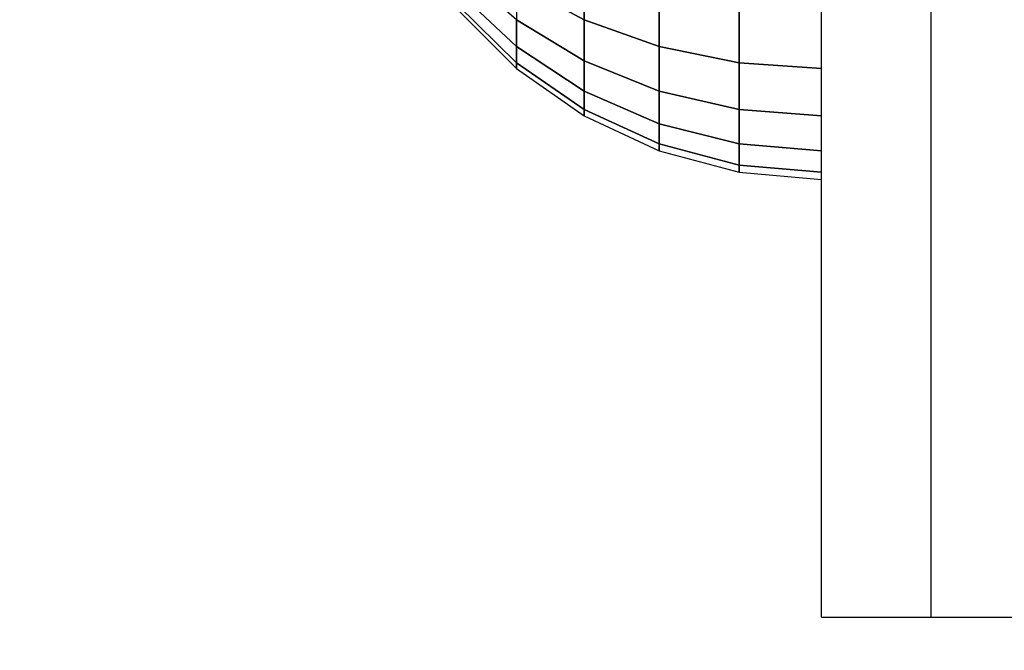
# Model space of a CAD drawing. Units: millimetres. Extents: x 20 to 31930, y -621 to 12656.
# Drawn here: x 5819 to 5846, y 7115 to 7133 of the extents above; entities that cross this region are included whole.
import ezdxf

# ---------------------------------------------------------------- set-up
doc = ezdxf.new("R2010")
doc.units = ezdxf.units.MM
doc.layers.add('Dimensions', color=7, linetype='Continuous')
doc.styles.get("Standard").update_dxf_attribs({"font": 'arial.ttf'})
doc.dimstyles.new('Leikkiset keinu', dxfattribs={"dimtxt": 150, "dimasz": 2.5, "dimexe": 0.06, "dimexo": 0.625, "dimtad": 0, "dimtih": 1, "dimtoh": 1, "dimdec": 0, "dimtxsty": 'Standard', "dimcen": 2.5, "dimadec": 0, "dimazin": 0, "dimtfac": 1, "dimtmove": 0, "dimatfit": 3, "dimfxl": 1, "dimarcsym": 0})

# ---------------------------------------------------------------- blocks, each defined once
blk = doc.blocks.new('*D312')
at = {"layer": 'Defpoints', "color": 0}
for p in [(20.42, 7400.713), (11926.766, 7356.519), (11926.766, -522.618)]:
    blk.add_point(p, dxfattribs=at)
at = {"layer": 'Dimensions', "color": 0, "lineweight": -2}
for p, q in [((20.42, 7400.088), (20.42, -522.678)), ((11926.766, 7355.894), (11926.766, -522.678)), ((22.92, -522.618), (5698.093, -522.618)), ((11924.266, -522.618), (6249.093, -522.618))]:
    blk.add_line(p, q, dxfattribs=at)
at = {"layer": 'Dimensions', "color": 0}
for points in [[(22.92, -522.201), (22.92, -523.035), (20.42, -522.618)], [(11924.266, -523.035), (11924.266, -522.201), (11926.766, -522.618)]]:
    blk.add_solid(points, dxfattribs=at)
at = {"layer": 'Dimensions', "color": 0, "insert": (5973.593, -522.618), "char_height": 150, "attachment_point": 5}
blk.add_mtext('11906', dxfattribs=at)
blk = doc.blocks.new('*D315')
at = {"layer": 'Defpoints', "color": 0}
for p in [(1622.291, 8818.322), (5925.959, 8818.322), (5936.177, 2224.08)]:
    blk.add_point(p, dxfattribs=at)
at = {"layer": 'Dimensions', "color": 0, "lineweight": -2}
for p, q in [((5925.334, 8818.322), (1622.231, 8818.322)), ((1622.291, 8815.822), (1622.291, 5598.401)), ((1622.291, 2226.58), (1622.291, 5444.001)), ((5935.552, 2224.08), (1622.231, 2224.08))]:
    blk.add_line(p, q, dxfattribs=at)
at = {"layer": 'Dimensions', "color": 0}
for points in [[(1622.707, 8815.822), (1621.874, 8815.822), (1622.291, 8818.322)], [(1621.874, 2226.58), (1622.707, 2226.58), (1622.291, 2224.08)]]:
    blk.add_solid(points, dxfattribs=at)
at = {"layer": 'Dimensions', "color": 0, "insert": (1622.291, 5521.201), "char_height": 150, "attachment_point": 5}
blk.add_mtext('6594', dxfattribs=at)

msp = doc.modelspace()

# ---------------------------------------------------------------- linework, layer by layer
at = {"lineweight": -2}
for p, q in [((5840.959, 7131.068), (5840.959, 7134.194)), ((5843.959, 7131.068), (5843.959, 7134.194)), ((5843.959, 7131.068), (5843.959, 7134.194)), ((5832.603, 7132.57), (5831.001, 7133.957)), ((5832.603, 7132.57), (5831.001, 7133.957)), ((5832.603, 7132.57), (5831.001, 7133.957)), ((5834.459, 7132.57), (5834.459, 7133.957)), ((5834.459, 7133.957), (5834.459, 7132.57)), ((5834.459, 7132.57), (5834.459, 7133.957)), ((5834.459, 7133.957), (5834.459, 7132.57)), ((5834.459, 7132.57), (5834.459, 7133.957)), ((5834.459, 7133.957), (5834.459, 7132.57)), ((5834.459, 7132.57), (5832.603, 7133.565)), ((5832.603, 7133.565), (5832.603, 7132.57)), ((5832.603, 7133.565), (5834.459, 7132.57)), ((5834.459, 7132.57), (5832.603, 7133.565)), ((5832.603, 7133.565), (5832.603, 7132.57)), ((5832.603, 7133.565), (5834.459, 7132.57)), ((5834.459, 7132.57), (5832.603, 7133.565)), ((5832.603, 7133.565), (5832.603, 7132.57)), ((5832.603, 7133.565), (5834.459, 7132.57)), ((5832.603, 7131.836), (5831.001, 7133.342)), ((5831.001, 7133.342), (5832.603, 7131.836)), ((5832.603, 7131.836), (5831.001, 7133.342)), ((5831.001, 7133.342), (5832.603, 7131.836)), ((5832.603, 7131.836), (5831.001, 7133.342)), ((5831.001, 7133.342), (5832.603, 7131.836)), ((5836.513, 7131.836), (5836.513, 7133.342)), ((5836.513, 7133.342), (5836.513, 7131.836)), ((5836.513, 7131.836), (5836.513, 7133.342)), ((5836.513, 7133.342), (5836.513, 7131.836)), ((5836.513, 7131.836), (5836.513, 7133.342)), ((5836.513, 7133.342), (5836.513, 7131.836)), ((5832.603, 7131.387), (5831.001, 7132.965)), ((5831.001, 7132.965), (5832.603, 7131.387)), ((5832.603, 7131.387), (5831.001, 7132.965)), ((5831.001, 7132.965), (5832.603, 7131.387)), ((5832.603, 7131.387), (5831.001, 7132.965)), ((5831.001, 7132.965), (5832.603, 7131.387)), ((5838.702, 7131.387), (5838.702, 7132.965)), ((5838.702, 7132.965), (5838.702, 7131.387)), ((5838.702, 7131.387), (5838.702, 7132.965)), ((5838.702, 7132.965), (5838.702, 7131.387)), ((5838.702, 7131.387), (5838.702, 7132.965)), ((5838.702, 7132.965), (5838.702, 7131.387)), ((5831.001, 7132.838), (5832.603, 7131.235)), ((5831.001, 7132.838), (5832.603, 7131.235)), ((5831.001, 7132.838), (5832.603, 7131.235)), ((5831.001, 7132.838), (5832.603, 7131.235)), ((5831.001, 7132.838), (5832.603, 7131.235)), ((5831.001, 7132.838), (5832.603, 7131.235)), ((5840.959, 7131.235), (5840.959, 7132.838)), ((5840.959, 7131.235), (5840.959, 7132.838)), ((5840.959, 7131.235), (5840.959, 7132.838)), ((5840.959, 7131.235), (5840.959, 7132.838)), ((5840.959, 7131.235), (5840.959, 7132.838)), ((5840.959, 7131.235), (5840.959, 7132.838)), ((5832.603, 7131.836), (5832.603, 7132.57)), ((5834.459, 7131.444), (5832.603, 7132.57)), ((5832.603, 7132.57), (5832.603, 7131.836)), ((5832.603, 7132.57), (5834.459, 7131.444)), ((5832.603, 7131.836), (5832.603, 7132.57)), ((5834.459, 7131.444), (5832.603, 7132.57)), ((5832.603, 7132.57), (5832.603, 7131.836)), ((5832.603, 7132.57), (5834.459, 7131.444)), ((5832.603, 7131.836), (5832.603, 7132.57)), ((5834.459, 7131.444), (5832.603, 7132.57)), ((5832.603, 7132.57), (5832.603, 7131.836)), ((5832.603, 7132.57), (5834.459, 7131.444)), ((5834.459, 7131.444), (5834.459, 7132.57)), ((5834.459, 7132.57), (5834.459, 7131.444)), ((5836.513, 7131.836), (5834.459, 7132.57)), ((5834.459, 7132.57), (5836.513, 7131.836)), ((5834.459, 7131.444), (5834.459, 7132.57)), ((5834.459, 7132.57), (5834.459, 7131.444)), ((5836.513, 7131.836), (5834.459, 7132.57)), ((5834.459, 7132.57), (5836.513, 7131.836)), ((5834.459, 7131.444), (5834.459, 7132.57)), ((5834.459, 7132.57), (5834.459, 7131.444)), ((5836.513, 7131.836), (5834.459, 7132.57)), ((5834.459, 7132.57), (5836.513, 7131.836)), ((5832.603, 7131.387), (5832.603, 7131.836)), ((5832.603, 7131.836), (5832.603, 7131.387)), ((5834.459, 7130.615), (5832.603, 7131.836)), ((5832.603, 7131.836), (5834.459, 7130.615)), ((5832.603, 7131.387), (5832.603, 7131.836)), ((5832.603, 7131.836), (5832.603, 7131.387)), ((5834.459, 7130.615), (5832.603, 7131.836)), ((5832.603, 7131.836), (5834.459, 7130.615)), ((5832.603, 7131.387), (5832.603, 7131.836)), ((5832.603, 7131.836), (5832.603, 7131.387)), ((5834.459, 7130.615), (5832.603, 7131.836)), ((5832.603, 7131.836), (5834.459, 7130.615)), ((5836.513, 7130.615), (5836.513, 7131.836)), ((5838.702, 7131.387), (5836.513, 7131.836)), ((5836.513, 7131.836), (5836.513, 7130.615)), ((5836.513, 7131.836), (5838.702, 7131.387)), ((5836.513, 7130.615), (5836.513, 7131.836)), ((5838.702, 7131.387), (5836.513, 7131.836)), ((5836.513, 7131.836), (5836.513, 7130.615)), ((5836.513, 7131.836), (5838.702, 7131.387)), ((5836.513, 7130.615), (5836.513, 7131.836)), ((5838.702, 7131.387), (5836.513, 7131.836)), ((5836.513, 7131.836), (5836.513, 7130.615)), ((5836.513, 7131.836), (5838.702, 7131.387)), ((5832.603, 7131.235), (5832.603, 7131.387)), ((5834.459, 7130.107), (5832.603, 7131.387)), ((5832.603, 7131.387), (5832.603, 7131.235)), ((5832.603, 7131.387), (5834.459, 7130.107)), ((5832.603, 7131.235), (5832.603, 7131.387)), ((5834.459, 7130.107), (5832.603, 7131.387)), ((5832.603, 7131.387), (5832.603, 7131.235)), ((5832.603, 7131.387), (5834.459, 7130.107)), ((5832.603, 7131.235), (5832.603, 7131.387)), ((5834.459, 7130.107), (5832.603, 7131.387)), ((5832.603, 7131.387), (5832.603, 7131.235)), ((5832.603, 7131.387), (5834.459, 7130.107)), ((5834.459, 7130.615), (5834.459, 7131.444)), ((5836.513, 7130.615), (5834.459, 7131.444)), ((5834.459, 7131.444), (5834.459, 7130.615)), ((5834.459, 7131.444), (5836.513, 7130.615)), ((5834.459, 7130.615), (5834.459, 7131.444)), ((5836.513, 7130.615), (5834.459, 7131.444)), ((5834.459, 7131.444), (5834.459, 7130.615)), ((5834.459, 7131.444), (5836.513, 7130.615)), ((5834.459, 7130.615), (5834.459, 7131.444)), ((5836.513, 7130.615), (5834.459, 7131.444)), ((5834.459, 7131.444), (5834.459, 7130.615)), ((5834.459, 7131.444), (5836.513, 7130.615)), ((5838.702, 7130.107), (5838.702, 7131.387)), ((5838.702, 7131.387), (5838.702, 7130.107)), ((5840.959, 7131.235), (5838.702, 7131.387)), ((5838.702, 7131.387), (5840.959, 7131.235)), ((5838.702, 7130.107), (5838.702, 7131.387)), ((5838.702, 7131.387), (5838.702, 7130.107)), ((5840.959, 7131.235), (5838.702, 7131.387)), ((5838.702, 7131.387), (5840.959, 7131.235)), ((5838.702, 7130.107), (5838.702, 7131.387)), ((5838.702, 7131.387), (5838.702, 7130.107)), ((5840.959, 7131.235), (5838.702, 7131.387)), ((5838.702, 7131.387), (5840.959, 7131.235)), ((5832.603, 7131.235), (5834.459, 7129.936)), ((5832.603, 7131.235), (5834.459, 7129.936)), ((5832.603, 7131.235), (5834.459, 7129.936)), ((5832.603, 7131.235), (5834.459, 7129.936)), ((5832.603, 7131.235), (5834.459, 7129.936)), ((5832.603, 7131.235), (5834.459, 7129.936)), ((5840.959, 7129.936), (5840.959, 7131.235)), ((5840.959, 7129.936), (5840.959, 7131.235)), ((5840.959, 7129.936), (5840.959, 7131.235)), ((5840.959, 7129.936), (5840.959, 7131.235)), ((5840.959, 7129.936), (5840.959, 7131.235)), ((5840.959, 7129.936), (5840.959, 7131.235)), ((5840.959, 7128.038), (5840.959, 7131.068)), ((5843.959, 7128.038), (5843.959, 7131.068)), ((5843.959, 7128.038), (5843.959, 7131.068)), ((5834.459, 7130.107), (5834.459, 7130.615)), ((5834.459, 7130.615), (5834.459, 7130.107)), ((5836.513, 7129.715), (5834.459, 7130.615)), ((5834.459, 7130.615), (5836.513, 7129.715)), ((5834.459, 7130.107), (5834.459, 7130.615)), ((5834.459, 7130.615), (5834.459, 7130.107)), ((5836.513, 7129.715), (5834.459, 7130.615)), ((5834.459, 7130.615), (5836.513, 7129.715)), ((5834.459, 7130.107), (5834.459, 7130.615)), ((5834.459, 7130.615), (5834.459, 7130.107)), ((5836.513, 7129.715), (5834.459, 7130.615)), ((5834.459, 7130.615), (5836.513, 7129.715)), ((5836.513, 7129.715), (5836.513, 7130.615)), ((5838.702, 7130.107), (5836.513, 7130.615)), ((5836.513, 7130.615), (5836.513, 7129.715)), ((5836.513, 7130.615), (5838.702, 7130.107)), ((5836.513, 7129.715), (5836.513, 7130.615)), ((5838.702, 7130.107), (5836.513, 7130.615)), ((5836.513, 7130.615), (5836.513, 7129.715)), ((5836.513, 7130.615), (5838.702, 7130.107)), ((5836.513, 7129.715), (5836.513, 7130.615)), ((5838.702, 7130.107), (5836.513, 7130.615)), ((5836.513, 7130.615), (5836.513, 7129.715)), ((5836.513, 7130.615), (5838.702, 7130.107)), ((5834.459, 7129.936), (5834.459, 7130.107)), ((5836.513, 7129.164), (5834.459, 7130.107)), ((5834.459, 7130.107), (5834.459, 7129.936)), ((5834.459, 7130.107), (5836.513, 7129.164)), ((5834.459, 7129.936), (5834.459, 7130.107)), ((5836.513, 7129.164), (5834.459, 7130.107)), ((5834.459, 7130.107), (5834.459, 7129.936)), ((5834.459, 7130.107), (5836.513, 7129.164)), ((5834.459, 7129.936), (5834.459, 7130.107)), ((5836.513, 7129.164), (5834.459, 7130.107)), ((5834.459, 7130.107), (5834.459, 7129.936)), ((5834.459, 7130.107), (5836.513, 7129.164)), ((5834.459, 7129.936), (5836.513, 7128.978)), ((5834.459, 7129.936), (5836.513, 7128.978)), ((5834.459, 7129.936), (5836.513, 7128.978)), ((5834.459, 7129.936), (5836.513, 7128.978)), ((5834.459, 7129.936), (5836.513, 7128.978)), ((5834.459, 7129.936), (5836.513, 7128.978)), ((5838.702, 7129.164), (5838.702, 7130.107)), ((5840.959, 7129.936), (5838.702, 7130.107)), ((5838.702, 7130.107), (5838.702, 7129.164)), ((5838.702, 7130.107), (5840.959, 7129.936)), ((5838.702, 7129.164), (5838.702, 7130.107)), ((5840.959, 7129.936), (5838.702, 7130.107)), ((5838.702, 7130.107), (5838.702, 7129.164)), ((5838.702, 7130.107), (5840.959, 7129.936)), ((5838.702, 7129.164), (5838.702, 7130.107)), ((5840.959, 7129.936), (5838.702, 7130.107)), ((5838.702, 7130.107), (5838.702, 7129.164)), ((5838.702, 7130.107), (5840.959, 7129.936)), ((5840.959, 7128.978), (5840.959, 7129.936)), ((5840.959, 7128.978), (5840.959, 7129.936)), ((5840.959, 7128.978), (5840.959, 7129.936)), ((5840.959, 7128.978), (5840.959, 7129.936)), ((5840.959, 7128.978), (5840.959, 7129.936)), ((5840.959, 7128.978), (5840.959, 7129.936)), ((5836.513, 7129.164), (5836.513, 7129.715)), ((5838.702, 7129.164), (5836.513, 7129.715)), ((5836.513, 7129.715), (5836.513, 7129.164)), ((5836.513, 7129.715), (5838.702, 7129.164)), ((5836.513, 7129.164), (5836.513, 7129.715)), ((5838.702, 7129.164), (5836.513, 7129.715)), ((5836.513, 7129.715), (5836.513, 7129.164)), ((5836.513, 7129.715), (5838.702, 7129.164)), ((5836.513, 7129.164), (5836.513, 7129.715)), ((5838.702, 7129.164), (5836.513, 7129.715)), ((5836.513, 7129.715), (5836.513, 7129.164)), ((5836.513, 7129.715), (5838.702, 7129.164)), ((5836.513, 7128.978), (5836.513, 7129.164)), ((5838.702, 7128.586), (5836.513, 7129.164)), ((5836.513, 7129.164), (5836.513, 7128.978)), ((5836.513, 7129.164), (5838.702, 7128.586)), ((5836.513, 7128.978), (5836.513, 7129.164)), ((5838.702, 7128.586), (5836.513, 7129.164)), ((5836.513, 7129.164), (5836.513, 7128.978)), ((5836.513, 7129.164), (5838.702, 7128.586)), ((5836.513, 7128.978), (5836.513, 7129.164)), ((5838.702, 7128.586), (5836.513, 7129.164)), ((5836.513, 7129.164), (5836.513, 7128.978)), ((5836.513, 7129.164), (5838.702, 7128.586)), ((5838.702, 7128.586), (5838.702, 7129.164)), ((5840.959, 7128.978), (5838.702, 7129.164)), ((5838.702, 7129.164), (5838.702, 7128.586)), ((5838.702, 7129.164), (5840.959, 7128.978)), ((5838.702, 7128.586), (5838.702, 7129.164)), ((5840.959, 7128.978), (5838.702, 7129.164)), ((5838.702, 7129.164), (5838.702, 7128.586)), ((5838.702, 7129.164), (5840.959, 7128.978)), ((5838.702, 7128.586), (5838.702, 7129.164)), ((5840.959, 7128.978), (5838.702, 7129.164)), ((5838.702, 7129.164), (5838.702, 7128.586)), ((5838.702, 7129.164), (5840.959, 7128.978)), ((5836.513, 7128.978), (5838.702, 7128.392)), ((5836.513, 7128.978), (5838.702, 7128.392)), ((5836.513, 7128.978), (5838.702, 7128.392)), ((5836.513, 7128.978), (5838.702, 7128.392)), ((5836.513, 7128.978), (5838.702, 7128.392)), ((5836.513, 7128.978), (5838.702, 7128.392)), ((5840.959, 7128.392), (5840.959, 7128.978)), ((5840.959, 7128.392), (5840.959, 7128.978)), ((5840.959, 7128.392), (5840.959, 7128.978)), ((5840.959, 7128.392), (5840.959, 7128.978)), ((5840.959, 7128.392), (5840.959, 7128.978)), ((5840.959, 7128.392), (5840.959, 7128.978)), ((5838.702, 7128.392), (5838.702, 7128.586)), ((5840.959, 7128.392), (5838.702, 7128.586)), ((5838.702, 7128.586), (5838.702, 7128.392)), ((5838.702, 7128.586), (5840.959, 7128.392)), ((5838.702, 7128.392), (5838.702, 7128.586)), ((5840.959, 7128.392), (5838.702, 7128.586)), ((5838.702, 7128.586), (5838.702, 7128.392)), ((5838.702, 7128.586), (5840.959, 7128.392)), ((5838.702, 7128.392), (5838.702, 7128.586)), ((5840.959, 7128.392), (5838.702, 7128.586)), ((5838.702, 7128.586), (5838.702, 7128.392)), ((5838.702, 7128.586), (5840.959, 7128.392)), ((5838.702, 7128.392), (5840.959, 7128.194)), ((5838.702, 7128.392), (5840.959, 7128.194)), ((5838.702, 7128.392), (5840.959, 7128.194)), ((5838.702, 7128.392), (5840.959, 7128.194)), ((5838.702, 7128.392), (5840.959, 7128.194)), ((5838.702, 7128.392), (5840.959, 7128.194)), ((5840.959, 7128.194), (5840.959, 7128.392)), ((5840.959, 7128.194), (5840.959, 7128.392)), ((5840.959, 7128.194), (5840.959, 7128.392)), ((5840.959, 7128.194), (5840.959, 7128.392)), ((5840.959, 7128.194), (5840.959, 7128.392)), ((5840.959, 7128.194), (5840.959, 7128.392)), ((5840.959, 7125.194), (5840.959, 7128.038)), ((5843.959, 7125.194), (5843.959, 7128.038)), ((5843.959, 7125.194), (5843.959, 7128.038)), ((5840.959, 7122.624), (5840.959, 7125.194)), ((5843.959, 7122.624), (5843.959, 7125.194)), ((5843.959, 7122.624), (5843.959, 7125.194)), ((5840.959, 7120.405), (5840.959, 7122.624)), ((5843.959, 7120.405), (5843.959, 7122.624)), ((5843.959, 7120.405), (5843.959, 7122.624)), ((5840.959, 7118.606), (5840.959, 7120.405)), ((5843.959, 7118.606), (5843.959, 7120.405)), ((5843.959, 7118.606), (5843.959, 7120.405)), ((5840.959, 7117.28), (5840.959, 7118.606)), ((5843.959, 7117.28), (5843.959, 7118.606)), ((5843.959, 7117.28), (5843.959, 7118.606)), ((5840.959, 7116.467), (5840.959, 7117.28)), ((5843.959, 7116.467), (5843.959, 7117.28)), ((5843.959, 7116.467), (5843.959, 7117.28)), ((5840.959, 7116.194), (5840.959, 7116.467)), ((5843.959, 7116.194), (5843.959, 7116.467)), ((5843.959, 7116.194), (5843.959, 7116.467)), ((5840.959, 7116.194), (5843.959, 7116.194)), ((5843.959, 7116.194), (5849.959, 7116.194))]:
    msp.add_line(p, q, dxfattribs=at)

# ---------------------------------------------------------------- dimensions: what is measured, and where the dimension line sits
at = {"layer": 'Dimensions'}
dim = msp.add_linear_dim(base=(1622.291, 8818.322), p1=(5936.177, 2224.08), p2=(5925.959, 8818.322), angle=90, dimstyle='Leikkiset keinu', override={"dimlfac": 1}, dxfattribs=at)
dim.commit()
dim.dimension.update_dxf_attribs({"geometry": '*D315', "text_midpoint": (1622.291, 5521.201)})
dim = msp.add_linear_dim(base=(11926.766, -522.618), p1=(20.42, 7400.713), p2=(11926.766, 7356.519), dimstyle='Leikkiset keinu', override={"dimlfac": 1}, dxfattribs=at)
dim.commit()
dim.dimension.update_dxf_attribs({"geometry": '*D312', "text_midpoint": (5973.593, -522.618)})

doc.saveas('drawing.dxf')
